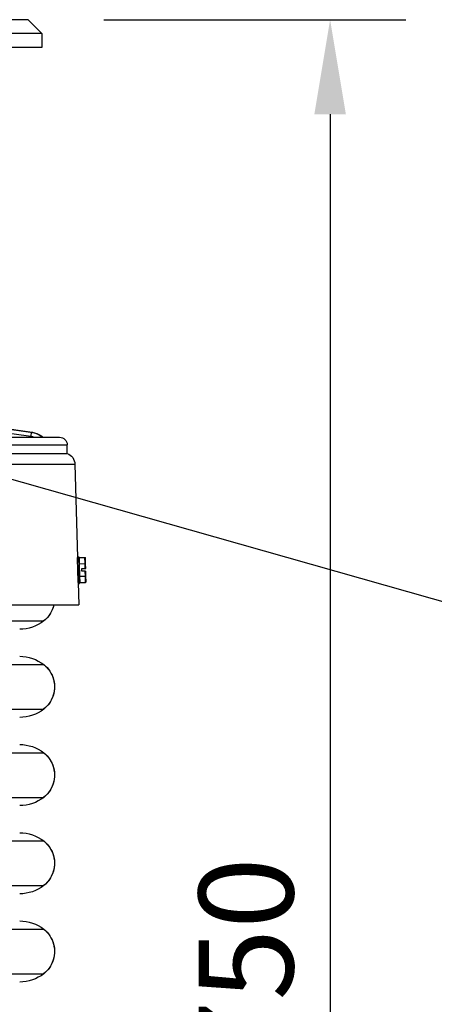
# Model space of a CAD drawing. Units: millimetres. Extents: x 104 to 2873, y 0 to 1918.
# Drawn here: x 643 to 807, y 1467 to 1858 of the extents above; entities that cross this region are included whole.
import ezdxf
from ezdxf import colors
from ezdxf.entities.mleader import LeaderData, LeaderLine
from ezdxf.math import Vec2, Vec3

# ---------------------------------------------------------------- set-up
doc = ezdxf.new("R2010")
doc.units = ezdxf.units.MM
doc.layers.add('Visible', color=7, linetype='Continuous')
doc.layers.add('Visible Narrow', color=10, linetype='Continuous')
doc.styles.get("Standard").update_dxf_attribs({"font": 'arial.ttf'})
doc.dimstyles.new('ISO-25', dxfattribs={"dimscale": 15, "dimtxt": 2.5, "dimasz": 2.5, "dimexe": 2, "dimexo": 2, "dimtad": 1, "dimtxsty": 'Standard', "dimcen": 2.5, "dimadec": 0, "dimazin": 0, "dimtfac": 1, "dimtmove": 0, "dimatfit": 3, "dimfxl": 1, "dimarcsym": 0})

# ---------------------------------------------------------------- blocks, each defined once
blk = doc.blocks.new('*D9')
at = {"color": 0, "lineweight": -2, "transparency": 16777216}
for p, q in [((628.53, 1692.31), (126.87, 1692.31)), ((156.87, 729.38), (156.87, 1654.81)), ((596.04, 691.88), (126.87, 691.88))]:
    blk.add_line(p, q, dxfattribs=at)
at = {"color": 0, "transparency": 16777216}
for points in [[(150.62, 1654.81), (163.12, 1654.81), (156.87, 1692.31)], [(150.62, 729.38), (163.12, 729.38), (156.87, 691.88)]]:
    blk.add_solid(points, dxfattribs=at)
at = {"layer": 'Defpoints', "color": 0, "transparency": 16777216}
for p in [(156.87, 1692.31), (658.53, 1692.31), (626.04, 691.88)]:
    blk.add_point(p, dxfattribs=at)
at = {"color": 0, "transparency": 16777216, "insert": (128.35, 1192.1), "char_height": 37.5, "attachment_point": 5, "rotation": 90}
blk.add_mtext('1000', dxfattribs=at)
blk = doc.blocks.new('*D11')
at = {"color": 0, "lineweight": -2, "transparency": 16777216}
for p, q in [((676.03, 1857.99), (795.92, 1857.99)), ((765.92, 1820.49), (765.92, 1145.49)), ((631.53, 1107.99), (795.92, 1107.99))]:
    blk.add_line(p, q, dxfattribs=at)
at = {"color": 0, "transparency": 16777216}
for points in [[(759.67, 1820.49), (772.17, 1820.49), (765.92, 1857.99)], [(759.67, 1145.49), (772.17, 1145.49), (765.92, 1107.99)]]:
    blk.add_solid(points, dxfattribs=at)
at = {"layer": 'Defpoints', "color": 0, "transparency": 16777216}
for p in [(646.03, 1857.99), (601.53, 1107.99), (765.92, 1107.99)]:
    blk.add_point(p, dxfattribs=at)
at = {"color": 0, "transparency": 16777216, "insert": (737.4, 1482.99), "char_height": 37.5, "attachment_point": 5, "rotation": 90}
blk.add_mtext('750', dxfattribs=at)

msp = doc.modelspace()

# ---------------------------------------------------------------- linework, layer by layer
at = {"layer": 'Visible', "extrusion": (0, 1, 0)}
for p, q in [((646.028, 1857.994), (651.528, 1852.494)), ((651.528, 1852.494), (651.528, 1846.994)), ((608.596, 1699.756, 28.115), (647.897, 1694.157, 38.645)), ((661.528, 1685.906), (661.528, 1689.31)), ((664.589, 1681.617), (665.644, 1644.561)), ((665.927, 1634.623), (666.178, 1625.821))]:
    msp.add_line(p, q, dxfattribs=at)
at = {"layer": 'Visible', "extrusion": (7.00704e-32, -1, -5.72168e-16)}
for centre, radius in [((501.528, 0, -1857.994), 144.5), ((501.528, 0, -1852.494), 150), ((501.528, 0, -1846.994), 150)]:
    msp.add_arc(centre, radius, 0, 180, dxfattribs=at)
at = {"layer": 'Visible', "extrusion": (0, 1, 0)}
for centre, radius, start in [((-501.528, 0, 1692.31), 157, 2.49631), ((-501.528, 0, 1625.821), 164.65, 0)]:
    msp.add_arc(centre, radius, start, 180, dxfattribs=at)
at = {"layer": 'Visible', "extrusion": (1.22465e-16, 0, -1)}
for centre, radius, start, end in [((-658.528, 1689.31), 3, 90, 180), ((-642.689, 1631.56), 15.459, 231.95041, 270), ((-642.689, 1589.908), 15.459, 90, 128.04959), ((-642.689, 1596.56), 15.459, 231.95041, 270), ((-642.689, 1554.908), 15.459, 90, 128.04959), ((-642.689, 1561.56), 15.459, 231.95041, 270), ((-642.689, 1519.908), 15.459, 90, 128.04959), ((-642.689, 1526.56), 15.459, 231.95041, 270), ((-642.689, 1484.908), 15.459, 90, 128.04959), ((-642.689, 1491.56), 15.459, 231.95041, 270)]:
    msp.add_arc(centre, radius, start, end, dxfattribs=at)
at = {"layer": 'Visible', "extrusion": (1.22465e-16, -3.69214e-32, -1)}
msp.add_arc((-659.865, 1681.482), 4.726, 110.5986, 178.3686, dxfattribs=at)
at = {"layer": 'Visible'}
for points, knots in [([(647.897, 1694.157, 38.645), (648.638, 1694.052, 38.805), (649.364, 1693.835, 38.961), (650.711, 1693.207, 39.251), (651.334, 1692.799, 39.386), (651.888, 1692.31, 39.506)], [0.13673346, 0.13673346, 0.13673346, 0.13673346, 0.42354603, 0.42354603, 0.70473563, 0.70473563, 0.70473563, 0.70473563]), ([(656.266, 1625.821), (656.133, 1625.218), (655.949, 1624.625), (655.265, 1622.921), (654.633, 1621.875), (653.356, 1620.376), (652.808, 1619.849), (652.217, 1619.386)], [0.0125469522, 0.0125469522, 0.0125469522, 0.0125469522, 0.0143971568, 0.0143971568, 0.0180164046, 0.0180164046, 0.0202663964, 0.0202663964, 0.0202663964, 0.0202663964]), ([(652.217, 1602.082), (653.157, 1601.346), (653.972, 1600.465), (655.307, 1598.468), (655.813, 1597.356), (656.452, 1595.011), (656.578, 1593.796), (656.437, 1591.369), (656.171, 1590.176), (655.265, 1587.921), (654.633, 1586.875), (653.356, 1585.376), (652.808, 1584.849), (652.217, 1584.386)], [0, 0, 0, 0, 0.003537255, 0.003537255, 0.007155892, 0.007155892, 0.010776429, 0.010776429, 0.014397157, 0.014397157, 0.018016405, 0.018016405, 0.020266396, 0.020266396, 0.020266396, 0.020266396]), ([(652.217, 1567.082), (653.157, 1566.346), (653.972, 1565.465), (655.307, 1563.468), (655.813, 1562.356), (656.452, 1560.011), (656.578, 1558.796), (656.437, 1556.369), (656.171, 1555.176), (655.265, 1552.921), (654.633, 1551.875), (653.356, 1550.376), (652.808, 1549.849), (652.217, 1549.386)], [0, 0, 0, 0, 0.003537255, 0.003537255, 0.007155892, 0.007155892, 0.010776429, 0.010776429, 0.014397157, 0.014397157, 0.018016405, 0.018016405, 0.020266396, 0.020266396, 0.020266396, 0.020266396]), ([(652.217, 1532.082), (653.157, 1531.346), (653.972, 1530.465), (655.307, 1528.468), (655.813, 1527.356), (656.452, 1525.011), (656.578, 1523.796), (656.437, 1521.369), (656.171, 1520.176), (655.265, 1517.921), (654.633, 1516.875), (653.356, 1515.376), (652.808, 1514.849), (652.217, 1514.386)], [0, 0, 0, 0, 0.003537255, 0.003537255, 0.007155892, 0.007155892, 0.010776429, 0.010776429, 0.014397157, 0.014397157, 0.018016405, 0.018016405, 0.020266396, 0.020266396, 0.020266396, 0.020266396]), ([(652.217, 1497.082), (653.157, 1496.346), (653.972, 1495.465), (655.307, 1493.468), (655.813, 1492.356), (656.452, 1490.011), (656.578, 1488.796), (656.437, 1486.369), (656.171, 1485.176), (655.265, 1482.921), (654.633, 1481.875), (653.356, 1480.376), (652.808, 1479.849), (652.217, 1479.386)], [0, 0, 0, 0, 0.003537255, 0.003537255, 0.007155892, 0.007155892, 0.010776429, 0.010776429, 0.014397157, 0.014397157, 0.018016405, 0.018016405, 0.020266396, 0.020266396, 0.020266396, 0.020266396])]:
    msp.add_open_spline(points, degree=3, knots=knots, dxfattribs=at)
at = {"layer": 'Visible Narrow', "extrusion": (0, 1, 0)}
for p, q in [((647.624, 1694.158, 39.664), (608.249, 1699.767, 29.114)), ((608.508, 1699.767, 28.148), (647.883, 1694.158, 38.698)), ((610.579, 1697.866, 31.291), (647.038, 1692.672, 41.06)), ((647.883, 1694.158, 38.698), (647.624, 1694.158, 39.664)), ((665.635, 1644.879, -1.806), (666.147, 1644.893, -1.806)), ((666.367, 1644.581, -1.806), (668.587, 1644.639, -1.806)), ((666.432, 1642.096, 2.5), (666.367, 1644.581, -1.806)), ((666.432, 1642.096, 2.5), (668.653, 1642.154, 2.5)), ((666.562, 1637.126, 2.5), (666.432, 1642.096, 2.5)), ((668.653, 1642.154, 2.5), (668.587, 1644.639, -1.806)), ((668.704, 1640.198, 2.5), (668.653, 1642.154, 2.5)), ((668.867, 1642.037, 2.288), (668.805, 1644.4, -1.806)), ((668.915, 1640.203, 2.288), (668.867, 1642.037, 2.288)), ((666.562, 1637.126, 2.5), (668.783, 1637.184, 2.5)), ((667.329, 1640.162, 2.5), (668.704, 1640.198, 2.5)), ((667.357, 1639.104, 2.5), (667.329, 1640.162, 2.5)), ((668.731, 1639.14, 2.5), (667.357, 1639.104, 2.5)), ((668.783, 1637.184, 2.5), (668.731, 1639.14, 2.5)), ((668.848, 1634.699, -1.806), (668.783, 1637.184, 2.5)), ((668.991, 1637.312, 2.288), (668.943, 1639.146, 2.288)), ((669.053, 1634.949, -1.806), (668.991, 1637.312, 2.288)), ((665.936, 1634.306, -1.806), (666.424, 1634.318, -1.806)), ((666.627, 1634.641, -1.806), (666.562, 1637.126, 2.5)), ((666.627, 1634.641, -1.806), (668.848, 1634.699, -1.806))]:
    msp.add_line(p, q, dxfattribs=at)
at = {"layer": 'Visible Narrow', "extrusion": (0.95691, -0.136308, 0.256403)}
msp.add_arc((1767.058, -64.852, 398.961), 1.5, 2.09172, 92.09172, dxfattribs=at)
at = {"layer": 'Visible Narrow', "extrusion": (0.258819, -6.38309e-14, -0.965926)}
msp.add_arc((1686.233, 634.732, 127.805), 6.5, 7.83425, 20.77368, dxfattribs=at)
at = {"layer": 'Visible Narrow', "extrusion": (-0.258819, 2.33147e-15, 0.965926)}
msp.add_arc((-1686.233, 634.732, -129.305), 8, 139.43585, 172.16575, dxfattribs=at)
at = {"layer": 'Visible Narrow', "extrusion": (-0.95691, 0.136308, -0.256403)}
msp.add_arc((-1767.095, -65.851, -398.961), 1.5, 177.90828, 180, dxfattribs=at)
at = {"layer": 'Visible Narrow', "extrusion": (0.258819, 4.46865e-15, -0.965926)}
msp.add_arc((1686.233, 634.732, 130.305), 8, 7.83425, 40.56415, dxfattribs=at)
at = {"layer": 'Visible Narrow', "extrusion": (0, 1, 0)}
for centre, radius, start, end in [((-501.528, 0, 1689.31), 160, 2.49631, 180), ((-501.528, 0, 1685.906), 160, 2.49631, 180), ((-501.528, 0, 1681.617), 163.061, 0, 180), ((-501.528, 0, 1619.386), 150.689, 88.86801, 178.86801), ((-501.528, 0, 1619.386), 150.689, 178.86801, 180), ((-501.528, 0, 1602.082), 150.689, 88.86801, 178.86801), ((-501.528, 0, 1602.082), 150.689, 178.86801, 180), ((-501.528, 0, 1584.386), 150.689, 88.86801, 178.86801), ((-501.528, 0, 1584.386), 150.689, 178.86801, 180), ((-501.528, 0, 1567.082), 150.689, 88.86801, 178.86801), ((-501.528, 0, 1567.082), 150.689, 178.86801, 180), ((-501.528, 0, 1549.386), 150.689, 88.86801, 178.86801), ((-501.528, 0, 1549.386), 150.689, 178.86801, 180), ((-501.528, 0, 1532.082), 150.689, 88.86801, 178.86801), ((-501.528, 0, 1532.082), 150.689, 178.86801, 180), ((-501.528, 0, 1514.386), 150.689, 88.86801, 178.86801), ((-501.528, 0, 1514.386), 150.689, 178.86801, 180), ((-501.528, 0, 1497.082), 150.689, 88.86801, 178.86801), ((-501.528, 0, 1497.082), 150.689, 178.86801, 180), ((-501.528, 0, 1479.386), 150.689, 88.86801, 178.86801), ((-501.528, 0, 1479.386), 150.689, 178.86801, 180)]:
    msp.add_arc(centre, radius, start, end, dxfattribs=at)
at = {"layer": 'Visible Narrow', "extrusion": (-0.999657, -0.026177, 8.11491e-15)}
msp.add_arc((-1621.602, -1.806, -708.448), 5.289, 73.29882, 121.08525, dxfattribs=at)
at = {"layer": 'Visible Narrow', "extrusion": (-0.999657, -0.026177, -1.29985e-16)}
msp.add_arc((-1621.602, -1.806, -708.977), 5.289, 0, 180, dxfattribs=at)
at = {"layer": 'Visible Narrow', "extrusion": (-0.026177, 0.999657, -3.26673e-13)}
msp.add_arc((-711.41, 2.288, 1622.131), 0.212, 90, 180, dxfattribs=at)
at = {"layer": 'Visible Narrow', "extrusion": (-0.026177, 0.999657, -1.6759e-13)}
msp.add_arc((-711.41, 2.288, 1621.073), 0.212, 90, 180, dxfattribs=at)
at = {"layer": 'Visible Narrow'}
for centre, start_param, end_param in [((666.361, 1644.825, -1.806), 1.5707963, 3.1415927), ((668.841, 1634.943, -1.806), 3.1415927, 4.712389)]:
    msp.add_ellipse(centre, major_axis=(-0.006, 0.244), ratio=0.8660254, start_param=start_param, end_param=end_param, dxfattribs=at)
at = {"layer": 'Visible Narrow', "extrusion": (0.02267, -0.865729, 0.5)}
msp.add_ellipse((666.429, 1642.218, 2.711), major_axis=(-0.003, 0.122, 0.212), ratio=0.8660254, start_param=1.5707963, end_param=3.1415927, dxfattribs=at)
at = {"layer": 'Visible Narrow', "extrusion": (8.64979e-15, 6.34149e-14, -1)}
msp.add_ellipse((668.594, 1644.395, -1.806), major_axis=(-0.006, 0.244), ratio=0.8660254, start_param=0, end_param=1.5707963, dxfattribs=at)
at = {"layer": 'Visible Narrow', "extrusion": (-0.02267, 0.865729, -0.5)}
msp.add_ellipse((668.656, 1642.032, 2.288), major_axis=(-0.003, 0.122, 0.212), ratio=0.8660254, start_param=0, end_param=1.5707963, dxfattribs=at)
at = {"layer": 'Visible Narrow', "extrusion": (-0.02267, 0.865729, 0.5)}
msp.add_ellipse((668.779, 1637.306, 2.288), major_axis=(0.003, -0.122, 0.212), ratio=0.8660254, start_param=0, end_param=1.5707963, dxfattribs=at)
at = {"layer": 'Visible Narrow', "extrusion": (0.02267, -0.865729, -0.5)}
msp.add_ellipse((666.565, 1637.004, 2.711), major_axis=(0.003, -0.122, 0.212), ratio=0.8660254, start_param=1.5707963, end_param=3.1415927, dxfattribs=at)
at = {"layer": 'Visible Narrow', "extrusion": (-2.38395e-14, 5.91213e-14, -1)}
msp.add_ellipse((666.634, 1634.397, -1.806), major_axis=(-0.006, 0.244), ratio=0.8660254, start_param=-1.5707963, end_param=0, dxfattribs=at)
at = {"layer": 'Visible Narrow'}
for points, knots in [([(665.685, 1642.321, 2.724), (665.678, 1642.696, 2.498), (665.673, 1643.038, 2.227), (665.66, 1643.8, 1.464), (665.653, 1644.207, 0.87), (665.646, 1644.506, 0.146), (665.645, 1644.535, 0.073), (665.644, 1644.561, 0)], [1.86867457, 1.86867457, 1.86867457, 1.86867457, 1.99319313, 1.99319313, 2.19229776, 2.19229776, 2.21438584, 2.21438584, 2.21438584, 2.21438584]), ([(665.927, 1634.623, 0), (665.926, 1634.65, 0.073), (665.926, 1634.678, 0.146), (665.916, 1634.978, 0.87), (665.9, 1635.385, 1.465), (665.862, 1636.324, 2.404), (665.838, 1636.919, 2.812), (665.808, 1637.735, 3.149), (665.802, 1637.902, 3.209), (665.797, 1638.072, 3.26)], [0.9748936, 0.9748936, 0.9748936, 0.9748936, 0.99690553, 0.99690553, 1.19625991, 1.19625991, 1.39561508, 1.39561508, 1.44588702, 1.44588702, 1.44588702, 1.44588702]), ([(656.235, 1625.821, 3.057), (656.223, 1625.764, 3.057), (656.21, 1625.708, 3.056), (656.197, 1625.651, 3.056), (655.908, 1624.427, 3.05), (655.403, 1623.236, 3.041), (654.726, 1622.177, 3.027), (654.048, 1621.118, 3.014), (653.178, 1620.161, 2.997), (652.188, 1619.386, 2.977)], [0.0125469522, 0.0125469522, 0.0125469522, 0.0125469522, 0.012721325, 0.012721325, 0.012721325, 0.0164938607, 0.0164938607, 0.0164938607, 0.0202663964, 0.0202663964, 0.0202663964, 0.0202663964]), ([(652.188, 1602.082, 2.977), (652.561, 1601.79, 2.984), (652.916, 1601.474, 2.991), (653.249, 1601.137, 2.998), (654.133, 1600.243, 3.015), (654.876, 1599.184, 3.03), (655.414, 1598.048, 3.041), (655.953, 1596.912, 3.051), (656.303, 1595.667, 3.058), (656.435, 1594.416, 3.061), (656.567, 1593.166, 3.064), (656.486, 1591.875, 3.062), (656.197, 1590.651, 3.056), (655.908, 1589.427, 3.05), (655.403, 1588.236, 3.041), (654.726, 1587.177, 3.027), (654.048, 1586.118, 3.014), (653.178, 1585.161, 2.997), (652.188, 1584.386, 2.977)], [0, 0, 0, 0, 0.001403718, 0.001403718, 0.001403718, 0.005176254, 0.005176254, 0.005176254, 0.008948789, 0.008948789, 0.008948789, 0.012721325, 0.012721325, 0.012721325, 0.016493861, 0.016493861, 0.016493861, 0.020266396, 0.020266396, 0.020266396, 0.020266396]), ([(652.188, 1567.082, 2.977), (652.561, 1566.79, 2.984), (652.916, 1566.474, 2.991), (653.249, 1566.137, 2.998), (654.133, 1565.243, 3.015), (654.876, 1564.184, 3.03), (655.414, 1563.048, 3.041), (655.953, 1561.912, 3.051), (656.303, 1560.667, 3.058), (656.435, 1559.416, 3.061), (656.567, 1558.166, 3.064), (656.486, 1556.875, 3.062), (656.197, 1555.651, 3.056), (655.908, 1554.427, 3.05), (655.403, 1553.236, 3.041), (654.726, 1552.177, 3.027), (654.048, 1551.118, 3.014), (653.178, 1550.161, 2.997), (652.188, 1549.386, 2.977)], [0, 0, 0, 0, 0.001403718, 0.001403718, 0.001403718, 0.005176254, 0.005176254, 0.005176254, 0.008948789, 0.008948789, 0.008948789, 0.012721325, 0.012721325, 0.012721325, 0.016493861, 0.016493861, 0.016493861, 0.020266396, 0.020266396, 0.020266396, 0.020266396]), ([(652.188, 1532.082, 2.977), (652.561, 1531.79, 2.984), (652.916, 1531.474, 2.991), (653.249, 1531.137, 2.998), (654.133, 1530.243, 3.015), (654.876, 1529.184, 3.03), (655.414, 1528.048, 3.041), (655.953, 1526.912, 3.051), (656.303, 1525.667, 3.058), (656.435, 1524.416, 3.061), (656.567, 1523.166, 3.064), (656.486, 1521.875, 3.062), (656.197, 1520.651, 3.056), (655.908, 1519.427, 3.05), (655.403, 1518.236, 3.041), (654.726, 1517.177, 3.027), (654.048, 1516.118, 3.014), (653.178, 1515.161, 2.997), (652.188, 1514.386, 2.977)], [0, 0, 0, 0, 0.001403718, 0.001403718, 0.001403718, 0.005176254, 0.005176254, 0.005176254, 0.008948789, 0.008948789, 0.008948789, 0.012721325, 0.012721325, 0.012721325, 0.016493861, 0.016493861, 0.016493861, 0.020266396, 0.020266396, 0.020266396, 0.020266396]), ([(652.188, 1497.082, 2.977), (652.561, 1496.79, 2.984), (652.916, 1496.474, 2.991), (653.249, 1496.137, 2.998), (654.133, 1495.243, 3.015), (654.876, 1494.184, 3.03), (655.414, 1493.048, 3.041), (655.953, 1491.912, 3.051), (656.303, 1490.667, 3.058), (656.435, 1489.416, 3.061), (656.567, 1488.166, 3.064), (656.486, 1486.875, 3.062), (656.197, 1485.651, 3.056), (655.908, 1484.427, 3.05), (655.403, 1483.236, 3.041), (654.726, 1482.177, 3.027), (654.048, 1481.118, 3.014), (653.178, 1480.161, 2.997), (652.188, 1479.386, 2.977)], [0, 0, 0, 0, 0.001403718, 0.001403718, 0.001403718, 0.005176254, 0.005176254, 0.005176254, 0.008948789, 0.008948789, 0.008948789, 0.012721325, 0.012721325, 0.012721325, 0.016493861, 0.016493861, 0.016493861, 0.020266396, 0.020266396, 0.020266396, 0.020266396])]:
    msp.add_open_spline(points, degree=3, knots=knots, dxfattribs=at)

# ---------------------------------------------------------------- dimensions: what is measured, and where the dimension line sits
at = {"color": 10}
dim = msp.add_linear_dim(base=(765.923, 1107.994), p1=(646.028, 1857.994), p2=(601.528, 1107.994), angle=90, dimstyle='ISO-25', dxfattribs=at)
dim.commit()
dim.dimension.update_dxf_attribs({"geometry": '*D11', "text_midpoint": (737.402, 1482.994)})
dim = msp.add_linear_dim(base=(156.872, 1692.31), p1=(626.044, 691.883), p2=(658.528, 1692.31), angle=90, text='1000', dimstyle='ISO-25', dxfattribs=at)
dim.commit()
dim.dimension.update_dxf_attribs({"geometry": '*D9', "text_midpoint": (128.35, 1192.097)})

# ---------------------------------------------------------------- leaders
ml = msp.add_multileader_mtext('Standard', dxfattribs=at)
ml.set_content('Teleskooppitiiviste', color=10)
ml.set_leader_properties()
ml.build(insert=Vec2(0, 0))
ml.multileader.update_dxf_attribs({"arrow_head_size": 30, "scale": 7.5})
ctx = ml.context
ctx.base_point, ctx.scale, ctx.char_height, ctx.arrow_head_size, ctx.landing_gap_size, ctx.plane_origin = Vec3(850.289, 1621.882), 7.5, 30, 30, 15, Vec3(629.518, 1577.398)
notes = []
notes.append((ctx, [(0, (1, 1, 0), (829.081, 1621.882), (1, 0), 21.208, [(0, [(580.694, 1692.31)], 0, [])])]))
ctx.mtext.insert, ctx.mtext.flow_direction = Vec3(865.289, 1641.047), 5
for ctx, leaders in notes:
    for number, flags, end, landing, length, lines in leaders:
        leader = LeaderData()
        leader.index, (leader.has_last_leader_line, leader.has_dogleg_vector, leader.attachment_direction) = number, flags
        leader.last_leader_point, leader.dogleg_vector, leader.dogleg_length = Vec3(end), Vec3(landing), length
        for number, points, colour, breaks in lines:
            line = LeaderLine()
            line.index, line.vertices, line.color, line.breaks = number, Vec3.list(points), colors.encode_raw_color(colour), breaks
            leader.lines.append(line)
        ctx.leaders.append(leader)

doc.saveas('drawing.dxf')
